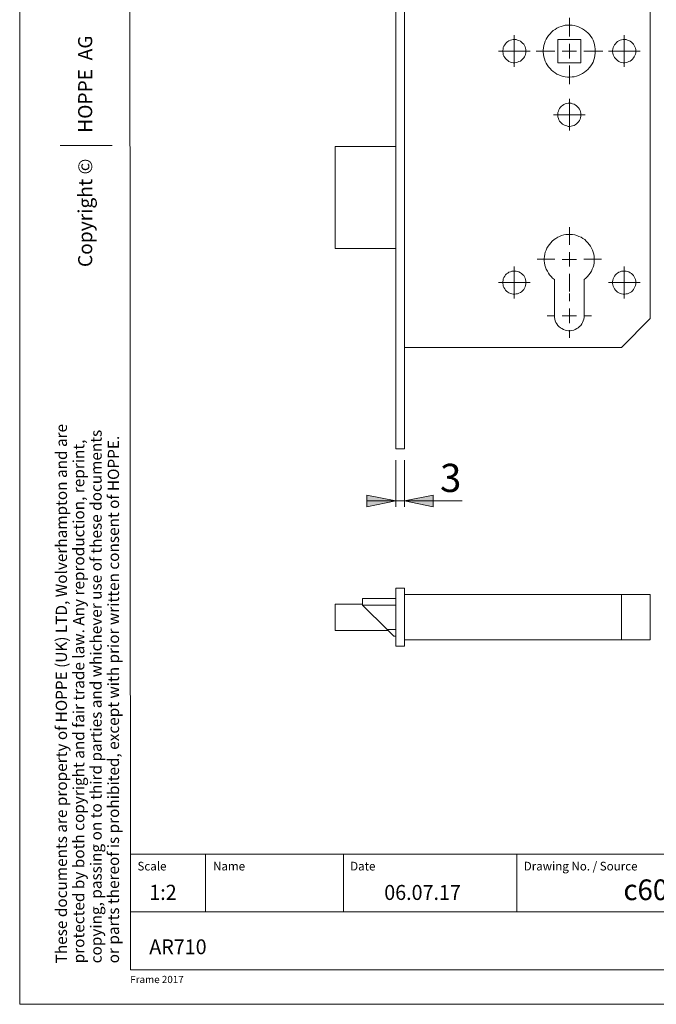
# Model space of a CAD drawing. Units: inches. Extents: x 0 to 595, y 0 to 842.
# Drawn here: x 0 to 312, y 0 to 482 of the extents above; entities that cross this region are included whole.
import ezdxf

# ---------------------------------------------------------------- set-up
doc = ezdxf.new("R2010")
doc.units = ezdxf.units.IN
doc.header["$MEASUREMENT"] = 0
doc.layers.add('Layer 1', color=7, linetype='Continuous')

# ---------------------------------------------------------------- blocks, each defined once
blk = doc.blocks.new('block 2')
at = {"layer": 'Layer 1'}
h = blk.add_hatch(color=7, dxfattribs=at)
h.dxf.hatch_style = 2
h.paths.add_polyline_path([(188.6, 246.6), (202.7, 249.4), (202.7, 243.7)])
h.paths.add_polyline_path([(184.3, 246.6), (170.1, 243.7), (170.1, 249.4)])
h.paths.add_polyline_path([(309, 650.5), (294.9, 647.7), (294.9, 653.3)])
h.paths.add_polyline_path([(184.3, 650.5), (198.5, 653.3), (198.5, 647.7)])
h.paths.add_polyline_path([(269.4, 625.5), (255.2, 622.6), (255.2, 628.3)])
h.paths.add_polyline_path([(184.3, 625.5), (198.5, 628.3), (198.5, 622.6)])
at = {"layer": 'Layer 1', "color": 7, "lineweight": 9}
for points in [[(184.3, 605.2), (184.3, 272.1)], [(188.6, 605.2), (188.6, 272.1)], [(309, 335.9), (309, 541.4)], [(269.41, 474.1), (269.41, 483.31)], [(282.1, 467), (282.1, 468.1), (281.9, 469.1), (281.7, 470.2), (281.4, 471.3), (281, 472.3), (280.5, 473.3), (279.9, 474.2), (279.2, 475.1), (278.5, 475.9), (277.7, 476.6), (276.8, 477.3), (275.9, 477.9), (274.9, 478.4), (273.9, 478.9), (272.9, 479.2), (271.8, 479.5), (270.7, 479.6), (269.6, 479.7), (268.5, 479.7), (267.4, 479.6), (266.4, 479.4), (265.3, 479.1), (264.3, 478.7), (263.3, 478.2), (262.4, 477.6), (261.5, 477), (260.6, 476.3), (259.9, 475.5), (259.2, 474.6), (258.5, 473.7), (258, 472.8), (257.5, 471.8), (257.2, 470.7), (256.9, 469.7), (256.7, 468.6), (256.6, 467.5), (256.6, 466.4), (256.7, 465.3), (256.9, 464.2), (257.2, 463.2), (257.5, 462.1), (258, 461.1), (258.5, 460.2), (259.2, 459.3), (259.9, 458.4), (260.6, 457.7), (261.5, 456.9), (262.4, 456.3), (263.3, 455.7), (264.3, 455.3), (265.3, 454.9), (266.4, 454.6), (267.4, 454.4), (268.5, 454.2), (269.6, 454.2), (270.7, 454.3), (271.8, 454.4), (272.9, 454.7), (273.9, 455.1), (274.9, 455.5), (275.9, 456), (276.8, 456.6), (277.7, 457.3), (278.5, 458), (279.2, 458.9), (279.9, 459.7), (280.5, 460.7), (281, 461.6), (281.4, 462.7), (281.7, 463.7), (281.9, 464.8), (282.1, 465.9), (282.1, 467)], [(242.4, 467), (242.4, 474.8)], [(296.3, 467), (296.3, 474.8)], [(248.1, 467), (248.1, 467.7), (247.9, 468.4), (247.7, 469.1), (247.4, 469.7), (247, 470.4), (246.5, 470.9), (246, 471.4), (245.4, 471.8), (244.7, 472.1), (244, 472.4), (243.3, 472.6), (242.6, 472.6), (241.9, 472.6), (241.2, 472.5), (240.5, 472.3), (239.8, 472), (239.2, 471.6), (238.6, 471.2), (238.1, 470.6), (237.7, 470.1), (237.3, 469.4), (237, 468.8), (236.9, 468), (236.8, 467.3), (236.8, 466.6), (236.9, 465.9), (237, 465.2), (237.3, 464.5), (237.7, 463.9), (238.1, 463.3), (238.6, 462.8), (239.2, 462.3), (239.8, 461.9), (240.5, 461.6), (241.2, 461.4), (241.9, 461.3), (242.6, 461.3), (243.3, 461.4), (244, 461.5), (244.7, 461.8), (245.4, 462.1), (246, 462.5), (246.5, 463), (247, 463.6), (247.4, 464.2), (247.7, 464.8), (247.9, 465.5), (248.1, 466.2), (248.1, 467)], [(263.7, 472.6), (263.7, 461.3)], [(275, 472.6), (263.7, 472.6)], [(269.4, 467), (269.4, 470.5)], [(275, 461.3), (275, 472.6)], [(302, 467), (301.9, 467.7), (301.8, 468.4), (301.5, 469.1), (301.2, 469.7), (300.8, 470.4), (300.4, 470.9), (299.8, 471.4), (299.2, 471.8), (298.6, 472.1), (297.9, 472.4), (297.2, 472.6), (296.5, 472.6), (295.7, 472.6), (295, 472.5), (294.3, 472.3), (293.7, 472), (293, 471.6), (292.5, 471.2), (292, 470.6), (291.5, 470.1), (291.2, 469.4), (290.9, 468.8), (290.7, 468), (290.6, 467.3), (290.6, 466.6), (290.7, 465.9), (290.9, 465.2), (291.2, 464.5), (291.5, 463.9), (292, 463.3), (292.5, 462.8), (293, 462.3), (293.7, 461.9), (294.3, 461.6), (295, 461.4), (295.7, 461.3), (296.5, 461.3), (297.2, 461.4), (297.9, 461.5), (298.6, 461.8), (299.2, 462.1), (299.8, 462.5), (300.4, 463), (300.8, 463.6), (301.2, 464.2), (301.5, 464.8), (301.8, 465.5), (301.9, 466.2), (302, 467)], [(242.4, 467), (234.6, 467)], [(242.4, 467), (250.2, 467)], [(242.4, 467), (242.4, 459.2)], [(262.32, 467.01), (253.11, 467.01)], [(269.4, 467), (265.8, 467)], [(269.4, 467), (272.9, 467)], [(269.4, 467), (269.4, 463.4)], [(276.5, 467.01), (285.71, 467.01)], [(296.3, 467), (288.5, 467)], [(296.3, 467), (304.1, 467)], [(296.3, 467), (296.3, 459.2)], [(263.7, 461.3), (275, 461.3)], [(269.41, 459.93), (269.41, 450.71)], [(275, 435.8), (275, 436.5), (274.8, 437.2), (274.6, 437.9), (274.3, 438.6), (273.9, 439.2), (273.4, 439.7), (272.9, 440.2), (272.3, 440.6), (271.7, 441), (271, 441.2), (270.3, 441.4), (269.5, 441.4), (268.8, 441.4), (268.1, 441.3), (267.4, 441.1), (266.7, 440.8), (266.1, 440.4), (265.5, 440), (265, 439.5), (264.6, 438.9), (264.3, 438.2), (264, 437.6), (263.8, 436.9), (263.7, 436.1), (263.7, 435.4), (263.8, 434.7), (264, 434), (264.3, 433.3), (264.6, 432.7), (265, 432.1), (265.5, 431.6), (266.1, 431.1), (266.7, 430.8), (267.4, 430.5), (268.1, 430.3), (268.8, 430.1), (269.5, 430.1), (270.3, 430.2), (271, 430.3), (271.7, 430.6), (272.3, 430.9), (272.9, 431.4), (273.4, 431.8), (273.9, 432.4), (274.3, 433), (274.6, 433.7), (274.8, 434.3), (275, 435.1), (275, 435.8)], [(269.4, 435.8), (269.4, 443.6)], [(269.4, 435.8), (261.6, 435.8)], [(269.4, 435.8), (277.2, 435.8)], [(269.4, 435.8), (269.4, 428)], [(154.6, 420.2), (184.3, 420.2)], [(154.6, 370.3), (154.6, 420.2)], [(276.7, 355.1), (277.5, 355.7), (278.3, 356.5), (279, 357.3), (279.6, 358.2), (280.2, 359.1), (280.6, 360.1), (281, 361.1), (281.3, 362.1), (281.5, 363.2), (281.6, 364.2), (281.6, 365.3), (281.5, 366.4), (281.4, 367.5), (281.1, 368.5), (280.7, 369.5), (280.3, 370.5), (279.7, 371.4), (279.1, 372.3), (278.4, 373.1), (277.7, 373.9), (276.9, 374.6), (276, 375.2), (275.1, 375.8), (274.1, 376.2), (273.1, 376.6), (272, 376.9), (271, 377.1), (269.9, 377.2), (268.8, 377.2), (267.7, 377.1), (266.7, 376.9), (265.6, 376.6), (264.6, 376.2), (263.7, 375.8), (262.7, 375.2), (261.9, 374.6), (261, 373.9), (260.3, 373.1), (259.6, 372.3), (259, 371.4), (258.4, 370.5), (258, 369.5), (257.6, 368.5), (257.4, 367.5), (257.2, 366.4), (257.1, 365.3), (257.1, 364.2), (257.2, 363.2), (257.4, 362.1), (257.7, 361.1), (258.1, 360.1), (258.6, 359.1), (259.1, 358.2), (259.7, 357.3), (260.5, 356.5), (261.2, 355.7), (262.1, 355.1)], [(269.41, 372.05), (269.41, 380.77)], [(154.6, 370.3), (184.3, 370.3)], [(269.4, 364.9), (269.4, 368.5)], [(262.32, 364.97), (253.61, 364.97)], [(269.4, 364.9), (265.8, 364.9)], [(269.4, 364.9), (272.9, 364.9)], [(269.4, 364.9), (269.4, 361.4)], [(276.5, 364.97), (285.21, 364.97)], [(248.1, 353.6), (248.1, 354.3), (247.9, 355), (247.7, 355.7), (247.4, 356.4), (247, 357), (246.5, 357.5), (246, 358), (245.4, 358.4), (244.7, 358.8), (244, 359), (243.3, 359.2), (242.6, 359.2), (241.9, 359.2), (241.2, 359.1), (240.5, 358.9), (239.8, 358.6), (239.2, 358.2), (238.6, 357.8), (238.1, 357.3), (237.7, 356.7), (237.3, 356), (237, 355.4), (236.9, 354.7), (236.8, 353.9), (236.8, 353.2), (236.9, 352.5), (237, 351.8), (237.3, 351.1), (237.7, 350.5), (238.1, 349.9), (238.6, 349.4), (239.2, 348.9), (239.8, 348.6), (240.5, 348.3), (241.2, 348.1), (241.9, 347.9), (242.6, 347.9), (243.3, 348), (244, 348.1), (244.7, 348.4), (245.4, 348.7), (246, 349.1), (246.5, 349.6), (247, 350.2), (247.4, 350.8), (247.7, 351.5), (247.9, 352.1), (248.1, 352.9), (248.1, 353.6)], [(242.4, 353.6), (242.4, 361.4)], [(269.41, 357.88), (269.41, 349.16)], [(302, 353.6), (301.9, 354.3), (301.8, 355), (301.5, 355.7), (301.2, 356.4), (300.8, 357), (300.4, 357.5), (299.8, 358), (299.2, 358.4), (298.6, 358.8), (297.9, 359), (297.2, 359.2), (296.5, 359.2), (295.7, 359.2), (295, 359.1), (294.3, 358.9), (293.7, 358.6), (293, 358.2), (292.5, 357.8), (292, 357.3), (291.5, 356.7), (291.2, 356), (290.9, 355.4), (290.7, 354.7), (290.6, 353.9), (290.6, 353.2), (290.7, 352.5), (290.9, 351.8), (291.2, 351.1), (291.5, 350.5), (292, 349.9), (292.5, 349.4), (293, 348.9), (293.7, 348.6), (294.3, 348.3), (295, 348.1), (295.7, 347.9), (296.5, 347.9), (297.2, 348), (297.9, 348.1), (298.6, 348.4), (299.2, 348.7), (299.8, 349.1), (300.4, 349.6), (300.8, 350.2), (301.2, 350.8), (301.5, 351.5), (301.8, 352.1), (301.9, 352.9), (302, 353.6)], [(296.3, 353.6), (296.3, 361.4)], [(242.4, 353.6), (234.6, 353.6)], [(242.4, 353.6), (250.2, 353.6)], [(242.4, 353.6), (242.4, 345.8)], [(262.1, 355.1), (262.1, 337.3)], [(276.7, 337.3), (276.7, 355.1)], [(296.3, 353.6), (288.5, 353.6)], [(296.3, 353.6), (304.1, 353.6)], [(296.3, 353.6), (296.3, 345.8)], [(269.41, 344.42), (269.41, 348.17)], [(269.4, 337.3), (269.4, 340.8)], [(262.32, 337.33), (258.57, 337.33)], [(262.1, 337.3), (262.1, 336.4), (262.3, 335.6), (262.5, 334.8), (262.8, 334), (263.3, 333.3), (263.8, 332.6), (264.3, 332), (265, 331.4), (265.7, 331), (266.5, 330.6), (267.3, 330.3), (268.1, 330.1), (268.9, 330), (269.8, 330), (270.6, 330.1), (271.5, 330.3), (272.3, 330.6), (273, 331), (273.7, 331.4), (274.4, 332), (275, 332.6), (275.5, 333.3), (275.9, 334), (276.2, 334.8), (276.5, 335.6), (276.6, 336.4), (276.7, 337.3)], [(269.4, 337.3), (265.8, 337.3)], [(269.4, 337.3), (272.9, 337.3)], [(269.4, 337.3), (269.4, 333.7)], [(276.5, 337.33), (280.25, 337.33)], [(294.9, 321.7), (309, 335.9)], [(269.41, 330.24), (269.41, 326.49)], [(188.6, 321.7), (294.9, 321.7)], [(184.3, 272.1), (188.6, 272.1)], [(184.3, 266.5), (184.3, 243.7)], [(188.6, 266.5), (188.6, 243.7)], [(184.3, 246.6), (170.1, 243.7), (170.1, 249.4), (184.3, 246.6)], [(184.3, 246.6), (170.1, 246.6)], [(184.3, 246.6), (188.6, 246.6)], [(188.6, 246.6), (202.7, 249.4), (202.7, 243.7), (188.6, 246.6)], [(188.6, 246.6), (202.7, 249.4)], [(188.6, 246.6), (216.8, 246.6)], [(184.3, 175.4), (184.3, 203.8)], [(184.3, 203.8), (188.6, 203.8)], [(188.6, 175.4), (188.6, 203.8)], [(168, 195.6), (168, 198.8)], [(168, 198.8), (184.3, 198.8)], [(294.9, 200.7), (188.6, 200.7)], [(309, 200.7), (294.9, 200.7)], [(294.9, 178.5), (294.9, 200.7)], [(309, 178.5), (309, 200.7)], [(154.6, 196), (168, 196)], [(154.6, 183.2), (154.6, 196)], [(180.1, 183.6), (168, 195.6)], [(168, 195.6), (184.3, 195.6)], [(183.3, 180.4), (180.1, 183.6)], [(180.1, 183.6), (184.3, 183.6)], [(154.6, 183.2), (180.4, 183.2)], [(183.3, 180.4), (184.3, 180.4)], [(294.9, 178.5), (188.6, 178.5)], [(309, 178.5), (294.9, 178.5)], [(184.3, 175.4), (188.6, 175.4)]]:
    blk.add_lwpolyline(points, dxfattribs=at)
at = {"layer": 'Layer 1', "color": 7, "insert": (206, 250.99), "char_height": 13.806, "attachment_point": 7}
blk.add_mtext('\\fArial|b0|i0|c0|p34;\\W1.00024;3', dxfattribs=at)

msp = doc.modelspace()

# ---------------------------------------------------------------- linework, layer by layer
at = {"layer": 'Layer 1', "color": 7, "lineweight": 9}
for points in [[(0, 841.8), (0, 0)], [(53.8, 823.9), (54.3, 16.9)], [(19.8, 420.8), (45.3, 420.8)], [(578.2, 73.6), (54.3, 73.6)], [(91, 73.6), (91, 45.3)], [(158.7, 73.6), (158.7, 45.3)], [(243.7, 73.6), (243.7, 45.3)], [(54.3, 45.3), (470.5, 45.3)], [(54.3, 16.9), (578.2, 16.9)], [(0, 0), (595.2, 0)]]:
    msp.add_lwpolyline(points, dxfattribs=at)

# ---------------------------------------------------------------- block references
at = {"layer": 'Layer 1'}
msp.add_blockref('block 2', (0, 0), dxfattribs=at)

# ---------------------------------------------------------------- texts
at = {"layer": 'Layer 1', "color": 7, "attachment_point": 7, "rotation": 90}
for s, insert, char_height in [('\\fArial Unicode MS|b0|i0|c0|p34;\\W1.0002;Copyright ©      HOPPE  AG', (35.54, 361.17), 6.8917), ('\\fArial Unicode MS|b0|i0|c0|p34;\\W1.00016;These documents are property of HOPPE (UK) LTD, Wolverhampton and are ', (23.18, 20.08), 5.51334), ('\\fArial Unicode MS|b0|i0|c0|p34;\\W1.00038;copying, passing on to third parties and whichever use of these documents ', (40.18, 20.08), 5.51334), ('\\fArial Unicode MS|b0|i0|c0|p34;\\W1.00027;protected by both copyright and fair trade law. Any reproduction, reprint, ', (31.68, 20.08), 5.51334), ('\\fArial Unicode MS|b0|i0|c0|p34;\\W1.00028;or parts thereof is prohibited, except with prior written consent of HOPPE.', (48.69, 20.08), 5.51334)]:
    msp.add_mtext(s, dxfattribs=dict(at, insert=insert, char_height=char_height))
at = {"layer": 'Layer 1', "color": 7, "attachment_point": 7}
for s, insert, char_height in [('\\fArial Unicode MS|b0|i0|c0|p34;\\W0.977938;Scale', (57.73, 65.57), 4.248), ('\\fArial Unicode MS|b0|i0|c0|p34;\\W0.979048;Name', (94.77, 65.57), 4.248), ('\\fArial Unicode MS|b0|i0|c0|p34;\\W0.981085;Date', (161.95, 65.57), 4.248), ('\\fArial Unicode MS|b0|i0|c0|p34;\\W0.979662;Drawing No. / Source', (247.04, 65.57), 4.248), ('\\fArial|b0|i0|c0|p34;\\W0.949613;1:2', (63.52, 51.11), 7.4557), ('\\fArial|b0|i0|c0|p34;\\W0.964144;06.07.17', (178.67, 51.12), 7.3433), ('\\fArial|b0|i0|c0|p34;\\W0.977374;c6062035z000 L400', (295.89, 51.03), 10.1415), ('\\fArial|b0|i0|c0|p34;\\W0.976582;AR710', (63.52, 24.56), 7.2498), ('\\fArial Unicode MS|b0|i0|c0|p34;\\W0.99961;Frame 2017', (54.19, 10.4), 3.54)]:
    msp.add_mtext(s, dxfattribs=dict(at, insert=insert, char_height=char_height))

doc.saveas('drawing.dxf')
